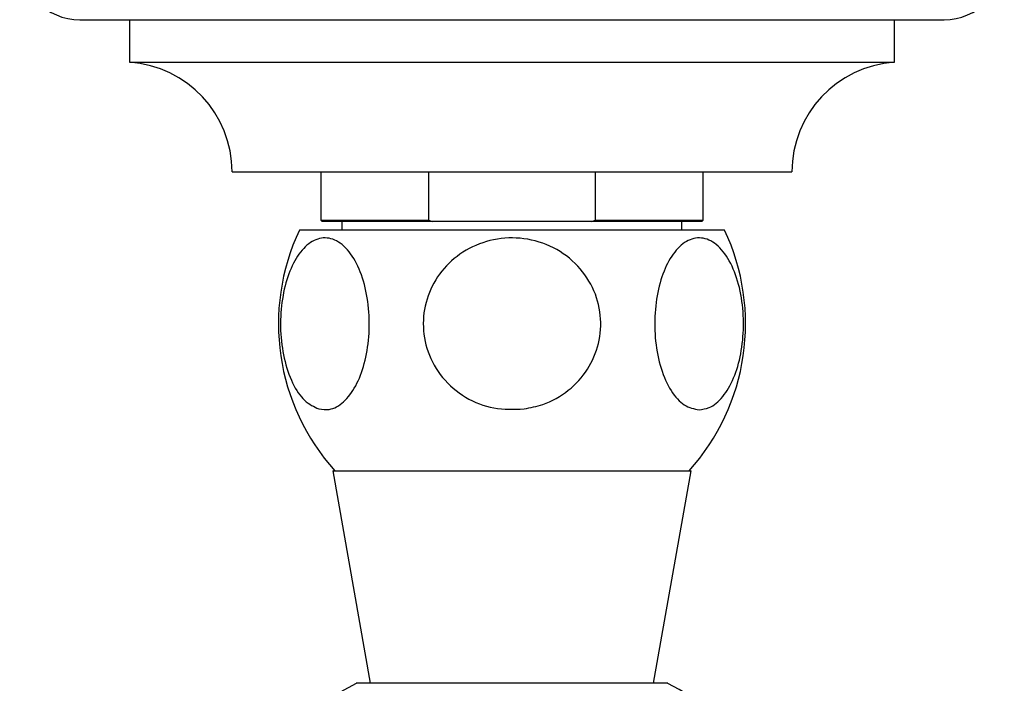
# Model space of a CAD drawing. Units: millimetres. Extents: x 5 to 995, y 5 to 995.
# Drawn here: x 512 to 526, y 199 to 209 of the extents above; entities that cross this region are included whole.
import ezdxf

# ---------------------------------------------------------------- set-up
doc = ezdxf.new("R2010")
doc.units = ezdxf.units.MM

msp = doc.modelspace()

# ---------------------------------------------------------------- linework, layer by layer
at = {"color": 7, "linetype": 'Continuous', "lineweight": 25}
for p, q in [((513.223, 208.547), (525.423, 208.547)), ((513.923, 208.547), (513.923, 207.947)), ((524.723, 207.947), (524.723, 208.547)), ((513.923, 207.947), (524.723, 207.947)), ((515.373, 206.397), (523.273, 206.397)), ((516.623, 206.397), (516.623, 205.717)), ((518.148, 205.717), (518.148, 206.397)), ((520.499, 206.397), (520.499, 205.717)), ((522.023, 205.717), (522.023, 206.397)), ((516.623, 205.717), (516.643, 205.697)), ((516.623, 205.717), (518.148, 205.717)), ((518.195, 205.697), (516.643, 205.697)), ((516.923, 205.697), (516.923, 205.577)), ((518.148, 205.717), (518.195, 205.697)), ((520.452, 205.697), (518.195, 205.697)), ((520.452, 205.697), (520.499, 205.717)), ((522.003, 205.697), (520.452, 205.697)), ((520.499, 205.717), (522.023, 205.717)), ((521.723, 205.577), (521.723, 205.697)), ((522.003, 205.697), (522.023, 205.717)), ((522.323, 205.577), (516.323, 205.577)), ((516.794, 202.177), (517.323, 199.177)), ((516.794, 202.177), (521.852, 202.177)), ((521.323, 199.177), (521.852, 202.177)), ((521.523, 199.177), (517.123, 199.177))]:
    msp.add_line(p, q, dxfattribs=at)
for centre, radius, start, end in [((513.223, 209.397), 0.85, 180, 270), ((525.423, 209.397), 0.85, 270, 0), ((513.82, 206.397), 1.553, 0, 86.1817), ((524.827, 206.397), 1.553, 93.8183, 180), ((519.126, 204.253), 3.1, 154.7044, 222.0274), ((519.521, 204.253), 3.1, 317.9726, 25.2956), ((519.323, 194.967), 4.75, 217.428, 62.4089), ((519.323, 194.967), 4.75, 117.5911, 142.572)]:
    msp.add_arc(centre, radius, start, end, dxfattribs=at)
for points, knots in [([(516.596, 203.051), (516.528, 203.083), (516.39, 203.146), (516.218, 203.404), (516.098, 203.752), (516.046, 204.155), (516.065, 204.561), (516.149, 204.93), (516.29, 205.227), (516.476, 205.423), (516.688, 205.49), (516.904, 205.414), (517.096, 205.197), (517.236, 204.87), (517.31, 204.477), (517.313, 204.068), (517.248, 203.683), (517.123, 203.36), (516.95, 203.132), (516.765, 203.029), (516.646, 203.044), (516.596, 203.051)], [0, 0, 0, 0, 0.0543265, 0.1086936, 0.1630647, 0.2157526, 0.2673219, 0.3186497, 0.3706194, 0.4239508, 0.478954, 0.535189, 0.5914239, 0.6463658, 0.6995451, 0.7513726, 0.8026776, 0.8543607, 0.9072121, 0.9617039, 1, 1, 1, 1]), ([(519.495, 203.051), (519.351, 203.046), (519.064, 203.035), (518.656, 203.199), (518.327, 203.477), (518.117, 203.847), (518.048, 204.255), (518.118, 204.656), (518.316, 205.01), (518.622, 205.285), (519.01, 205.451), (519.442, 205.485), (519.868, 205.373), (520.229, 205.127), (520.48, 204.779), (520.593, 204.378), (520.565, 203.971), (520.405, 203.598), (520.13, 203.296), (519.808, 203.113), (519.584, 203.069), (519.495, 203.051)], [0, 0, 0, 0, 0.055391, 0.1108, 0.16643, 0.220393, 0.272738, 0.324166, 0.375573, 0.427819, 0.481552, 0.53693, 0.5933, 0.64932, 0.703839, 0.756629, 0.808248, 0.859565, 0.911468, 0.964694, 1, 1, 1, 1]), ([(521.965, 203.04), (521.894, 203.053), (521.752, 203.08), (521.562, 203.293), (521.419, 203.61), (521.34, 204), (521.332, 204.41), (521.392, 204.797), (521.513, 205.125), (521.684, 205.363), (521.889, 205.481), (522.107, 205.46), (522.311, 205.294), (522.473, 205.004), (522.573, 204.63), (522.603, 204.222), (522.563, 203.823), (522.46, 203.473), (522.303, 203.206), (522.129, 203.061), (522.012, 203.046), (521.965, 203.04)], [0, 0, 0, 0, 0.054913, 0.109858, 0.164896, 0.218191, 0.270088, 0.3214, 0.37303, 0.425782, 0.480157, 0.536036, 0.592444, 0.647987, 0.701824, 0.754079, 0.805475, 0.856913, 0.909244, 0.963094, 1, 1, 1, 1])]:
    msp.add_open_spline(points, degree=3, knots=knots, dxfattribs=at)

doc.saveas('drawing.dxf')
